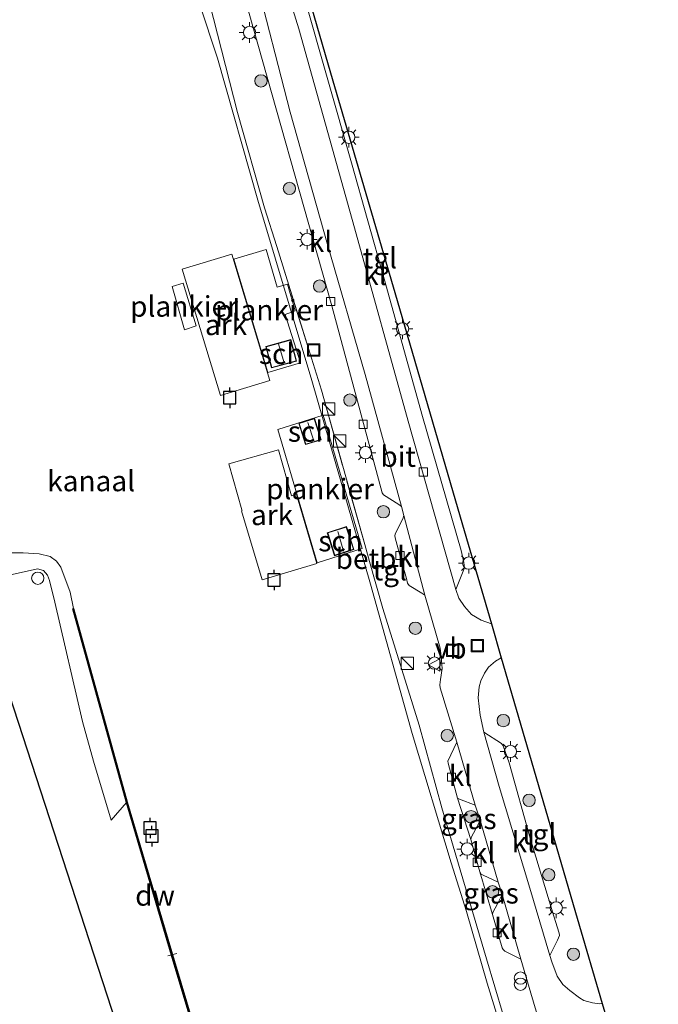
# Model space of a CAD drawing. Units: metres. Extents: x 119991 to 130007, y 487498 to 493750.
# Drawn here: x 122244 to 122322, y 488984 to 489104 of the extents above; entities that cross this region are included whole.
import ezdxf
from ezdxf.enums import TextEntityAlignment as Align

# ---------------------------------------------------------------- set-up
doc = ezdxf.new("R2010")
doc.units = ezdxf.units.M
doc.linetypes.add('IE-TERREINAFSCHEIDING', pattern=[10, 8, -2])
doc.layers.get('0').update_dxf_attribs({"lineweight": 25})
for name, color, linetype, lineweight in [('B-ME-AL-OVERIG-GV-B6', 7, 'BV-GELEIDERAIL', 18), ('B-ME-AL-OVERIG-GV-B7', 7, 'BV-GELEIDERAIL', 18), ('B-ME-AL-OVERIG-L-B1', 7, 'Continuous', 18), ('B-ME-GC-DAMWAND-GV-B6', 10, 'Continuous', 25), ('B-ME-GR-BOMENSTRUIKEN-GV-B6', 93, 'Continuous', 18), ('B-ME-GR-BOOM-S-B1', 93, 'Continuous', 18), ('B-ME-GW-KRUINLIJN-L-B1', 93, 'Continuous', 18), ('B-ME-IE-GRASLAND-GV-B6', 93, 'Continuous', 18), ('B-ME-IE-GRONDWERKLIJN-GROND_NIETINGERICHT-GV-B6', 253, 'Continuous', 18), ('B-ME-IE-INRICHTINGSELEMENT-S-B1', 253, 'Continuous', 18), ('B-ME-IE-MEUBILAIR_WEGMEUBILAIR-LICHTMAST-S-B1', 8, 'Continuous', 18), ('B-ME-IE-TERREINAFSCHEIDING-RASTERHEKWERK-L-B1', 8, 'IE-TERREINAFSCHEIDING', 18), ('B-ME-KG-KADASTRAAL-DAKRAND-L-B2', 13, 'Continuous', 18), ('B-ME-KG-KADASTRAAL-NOKLIJN-L-B2', 13, 'Continuous', 18), ('B-ME-KG-KADASTRAAL-OPNAMEDTMGRENS-L-B1', 10, 'Continuous', 25), ('B-ME-OB-BEKLEDING-GV-B6', 253, 'Continuous', 18), ('B-ME-OB-WATERLIJN-L-B1', 133, 'OB-WATERLIJN', 18), ('B-ME-OG-BEBOUWING-GV-B7', 173, 'Continuous', 18), ('B-ME-OG-WATER-GV-B6', 153, 'Continuous', 18), ('B-ME-VH-VERH_SOORT-BITUMEN-GV-B6', 8, 'IE-TERREINAFSCHEIDING-NATUURLIJK-HOUTWAL', 18), ('B-ME-VH-VERH_SOORT-KLINKERS-GV-B6', 8, 'IE-TERREINAFSCHEIDING-NATUURLIJK-HOUTWAL', 18), ('B-ME-VH-VERH_SOORT-TEGELS-GV-B6', 8, 'Continuous', 18), ('B-ME-VV-AFMEERCONSTRUCTIE-S-B1', 10, 'Continuous', 25), ('B-ME-VV-KOLK-S-B1', 8, 'Continuous', 18), ('B-ME-VW-MEUBILAIR_WEGMEUBILAIR-VERKEERSBORD-S-B1', 8, 'Continuous', 18)]:
    doc.layers.add(name, color=color, linetype=linetype, lineweight=lineweight)
doc.styles.add('NLCS-ISO', font='NLCS-ISO.TTF')
doc.linetypes.add('BV-GELEIDERAIL', pattern='A,10,-3,[108,NLCS.SHX,S=1,R=0,X=0,Y=0],-3', length=16)
doc.linetypes.add('IE-TERREINAFSCHEIDING-NATUURLIJK-HOUTWAL', pattern='A,7,-1.5,[67,NLCS.SHX,S=0.75,R=45,X=0,Y=0],-1.5,7,-1.5,[70,NLCS.SHX,S=0.75,R=0,X=0,Y=0],-1.5', length=20)
doc.linetypes.add('OB-WATERLIJN', pattern='A,10,[32,NLCS.SHX,S=2,R=0,X=0,Y=0],-12', length=22)

# ---------------------------------------------------------------- blocks, each defined once
blk = doc.blocks.new('dtb')
blk.add_circle((0, 0), 0.75)
blk = doc.blocks.new('kast')
blk.add_line((-0.75, -0.75), (0.75, 0.75))
blk.add_lwpolyline([(-0.75, 0.75), (0.75, 0.75), (0.75, -0.75), (-0.75, -0.75)], close=True)
blk = doc.blocks.new('meerpaal')
for p, q in [((-0.75, 0), (-1.25, 0)), ((0.75, 0.75), (-0.75, 0.75)), ((-0.75, 0.75), (-0.75, -0.75)), ((0.75, -0.75), (0.75, 0.75)), ((0.75, 0), (1.25, 0)), ((-0.75, -0.75), (0.75, -0.75))]:
    blk.add_line(p, q)
blk = doc.blocks.new('put')
for p, q in [((0.75, 0.75), (-0.75, 0.75)), ((-0.75, 0.75), (-0.75, -0.75)), ((0.75, -0.75), (0.75, 0.75)), ((-0.75, -0.75), (0.75, -0.75))]:
    blk.add_line(p, q)
blk.add_lwpolyline([(-0.625, 0.625), (0.625, 0.625), (0.625, -0.625), (-0.625, -0.625)], close=True)
blk = doc.blocks.new('verkeersbord')
for p, q in [((0, 0.75), (-0.75, -0.625)), ((0.75, -0.625), (0, 0.75)), ((-0.75, -0.625), (0.75, -0.625))]:
    blk.add_line(p, q)
blk = doc.blocks.new('prullenbak')
for centre in [(-0.375, 0), (0.375, 0)]:
    blk.add_circle(centre, 0.75)
blk = doc.blocks.new('boom')
blk.add_hatch(color=256).paths.add_polyline_path([(-0.75, 0, 1), (0.75, 0, 1)])
blk.add_circle((0, 0), 0.75)
blk = doc.blocks.new('kolk')
blk.add_lwpolyline([(-0.5, -0.5), (0.5, -0.5), (0.5, 0.5), (-0.5, 0.5)], close=True)
blk = doc.blocks.new('lantaarnpaal')
for p, q in [((0, 0.75), (0, 1.25)), ((-0.75, 0), (-1.25, 0)), ((-0.88, 0.88), (-0.53, 0.53)), ((0.53, 0.53), (0.88, 0.88)), ((0.75, 0), (1.25, 0)), ((-0.53, -0.53), (-0.88, -0.88)), ((0, -0.75), (0, -1.25)), ((0.53, -0.53), (0.88, -0.88))]:
    blk.add_line(p, q)
blk.add_circle((0, 0), 0.75)

msp = doc.modelspace()

# ---------------------------------------------------------------- linework, layer by layer
at = {"layer": 'B-ME-AL-OVERIG-GV-B6'}
for points in [[(122270.19, 489075.62, 2.48), (122274.84, 489060.26, 2.48), (122268.81, 489058.44, 2.43), (122264.17, 489073.8, 2.43), (122270.19, 489075.62, 2.48)], [(122269.82, 489050.11, 2.49), (122275.86, 489051.84, 2.48), (122277.46, 489046.23, 2.6), (122277.61, 489046.28, 4.02), (122278.05, 489046.41, 4.02), (122280.55, 489038.01, 4.01), (122273.88, 489036.02, 4.03), (122271.38, 489044.42, 4.04), (122271.45, 489044.44, 4.04), (122271.42, 489044.54, 2.61), (122269.82, 489050.11, 2.49)]]:
    msp.add_polyline3d(points, dxfattribs=at)
at = {"layer": 'B-ME-AL-OVERIG-GV-B7'}
for points in [[(122274.6, 489061.22, -0.06), (122270.44, 489075.01, 0.02), (122274.38, 489076.17, -0.04), (122275.72, 489071.61, -0.05), (122276.97, 489071.98, -0.06), (122277.9, 489068.71, -0.06), (122276.68, 489068.28, -0.05), (122278.57, 489062.4, -0.08), (122274.6, 489061.22, -0.06)], [(122264.43, 489066.43, 0.24), (122262.93, 489071.68, 0.26), (122264.3, 489072.11, 0.27), (122265.87, 489066.91, 0.25), (122264.43, 489066.43, 0.24)], [(122280.57, 489038.09, -0.05), (122275.81, 489054.31, 0), (122281.31, 489056.03, -0.07), (122286.05, 489039.83, -0.12), (122280.57, 489038.09, -0.05)]]:
    msp.add_polyline3d(points, dxfattribs=at)
at = {"layer": 'B-ME-AL-OVERIG-L-B1'}
msp.add_line((122262.44, 488990.27, 0.27), (122263.53, 488990.59, 0.23), dxfattribs=at)
at = {"layer": 'B-ME-GC-DAMWAND-GV-B6'}
msp.add_polyline3d([(122271.16, 488962.84, -0.4), (122271.06, 488962.84, 0.36), (122268.53, 488971.49, 0.34), (122263.08, 488989.67, 0.32), (122257.39, 489008.93, 0.4), (122250.86, 489032.49, 0.7), (122250.96, 489032.52, -0.4), (122257.48, 489008.96, -0.4), (122263.18, 488989.7, -0.4), (122268.63, 488971.52, -0.4), (122271.16, 488962.84, -0.4)], dxfattribs=at)
at = {"layer": 'B-ME-GR-BOMENSTRUIKEN-GV-B6'}
for points in [[(122243.34, 489039.31, -0.4), (122244.84, 489039.3, -0.4), (122246.77, 489039.18, -0.4), (122248.11, 489038.86, -0.4), (122248.89, 489038.27, -0.4), (122249.4, 489037.57, -0.4)], [(122249.4, 489037.57, -0.4), (122250.53, 489034.5, -0.4), (122250.96, 489032.52, -0.4), (122250.86, 489032.49, 0.7), (122257.39, 489008.93, 0.4), (122255.53, 489006.8, 1.04), (122253.38, 489013.95, 0.97), (122252.03, 489018.78, 0.96), (122248.7, 489033.31, 0.95), (122248.04, 489035.93, 0.87), (122247.78, 489036.58, 0.84), (122247.3, 489037.16, 0.83), (122246.59, 489037.37, 0.83), (122243.5, 489036.65, 0.77)]]:
    msp.add_polyline3d(points, dxfattribs=at)
at = {"layer": 'B-ME-GW-KRUINLIJN-L-B1'}
for points in [[(122275.66, 489076.55, 0.72), (122274.19, 489081.26, 0.73), (122270.91, 489092.84, 0.9), (122267.49, 489106.19, 1.54), (122266.32, 489110.68, 1.74), (122265.63, 489112.89, 1.92)], [(122309.55, 488961.52, 0.53), (122307.11, 488970.06, 0.5), (122304.21, 488979.7, 0.55), (122301.18, 488989.94, 0.58), (122295.76, 489008.29, 0.54), (122292.97, 489018.33, 0.64), (122288.57, 489032.52, 0.65), (122286.93, 489038.26, 0.58), (122286.36, 489040.3, 0.59)], [(122255.53, 489006.8, 1.04), (122253.38, 489013.95, 0.97), (122252.03, 489018.78, 0.96), (122248.7, 489033.31, 0.95), (122248.04, 489035.93, 0.87), (122247.78, 489036.58, 0.84), (122247.3, 489037.16, 0.83), (122246.59, 489037.37, 0.83), (122243.5, 489036.65, 0.77), (122240.02, 489035.33, 0.75), (122237.73, 489034.51, 0.65), (122234.34, 489033.62, 0.84), (122222.69, 489029.72, 0.98), (122205.86, 489024.62, 0.97), (122195.81, 489021.82, 1.06)]]:
    msp.add_polyline3d(points, dxfattribs=at)
at = {"layer": 'B-ME-IE-GRASLAND-GV-B6'}
for points in [[(122299.8, 489008.63, 0.55), (122300.4, 489006.79, 0.55), (122299.85, 489005.65, 0.55), (122299.33, 489004.74, 0.55), (122299.26, 489004.45, 0.55), (122297.64, 489009.45, 0.55), (122297.9, 489009.34, 0.55), (122299.8, 489008.63, 0.55)], [(122302.6, 488999.25, 0.55), (122303.06, 488997.76, 0.55), (122302.51, 488996.61, 0.55), (122301.95, 488995.56, 0.55), (122301.89, 488995.32, 0.55), (122300.38, 489000.49, 0.55), (122300.54, 489000.22, 0.55), (122300.77, 489000.11, 0.55), (122302.6, 488999.25, 0.55)]]:
    msp.add_polyline3d(points, dxfattribs=at)
at = {"layer": 'B-ME-IE-GRONDWERKLIJN-GROND_NIETINGERICHT-GV-B6'}
for points in [[(122259.38, 488972.18, 0.87), (122240.96, 489028.62, 0.76), (122188.96, 489013.76, 0.9), (122178.66, 489049.53, 1.29), (122182.4, 489050.4, 1.39), (122186.01, 489051.44, 1.02), (122186.84, 489049.1, 0.75)], [(122243.5, 489036.65, 0.77), (122246.59, 489037.37, 0.83), (122247.3, 489037.16, 0.83), (122247.78, 489036.58, 0.84), (122248.04, 489035.93, 0.87), (122248.7, 489033.31, 0.95), (122252.03, 489018.78, 0.96), (122253.38, 489013.95, 0.97), (122255.53, 489006.8, 1.04), (122257.39, 489008.93, 0.4), (122263.08, 488989.67, 0.32), (122268.53, 488971.49, 0.34)]]:
    msp.add_polyline3d(points, dxfattribs=at)
at = {"layer": 'B-ME-IE-TERREINAFSCHEIDING-RASTERHEKWERK-L-B1'}
msp.add_line((122279.89, 489062.97, 0.68), (122275.66, 489076.55, 0.72), dxfattribs=at)
msp.add_polyline3d([(122286.36, 489040.3, 0.59), (122281.11, 489059.07, 0.67), (122279.89, 489062.97, 0.68)], dxfattribs=at)
at = {"layer": 'B-ME-KG-KADASTRAAL-DAKRAND-L-B2'}
for points in [[(122275.06, 489061.85, 2.07), (122274.38, 489064.37, 2.07), (122277.33, 489065.18, 2.07), (122278.01, 489062.66, 2.07), (122275.06, 489061.85, 2.07)], [(122279.2, 489052.52, 1.93), (122278.41, 489055.04, 1.94), (122280.23, 489055.61, 1.94), (122281.02, 489053.09, 1.93), (122279.2, 489052.52, 1.93)], [(122282.72, 489039.01, 1.92), (122281.86, 489041.72, 2.04), (122284.12, 489042.44, 2.04), (122284.98, 489039.73, 1.92), (122282.72, 489039.01, 1.92)]]:
    msp.add_polyline3d(points, dxfattribs=at)
at = {"layer": 'B-ME-KG-KADASTRAAL-NOKLIJN-L-B2'}
for p, q in [((122276.56, 489062.41, 2.22), (122275.87, 489064.72, 2.23)), ((122279.44, 489055.14, 2.22), (122280.17, 489052.93, 2.17)), ((122283.08, 489041.88, 2.24), (122283.77, 489039.5, 2.24))]:
    msp.add_line(p, q, dxfattribs=at)
at = {"layer": 'B-ME-KG-KADASTRAAL-OPNAMEDTMGRENS-L-B1'}
for points in [[(122270.48, 489138.49, 1.33), (122270.98, 489136.2, 1.43), (122272.57, 489130.74, 1.33), (122273.18, 489128.66, 1.38), (122276.19, 489118.34, 1.21), (122282.22, 489097.68, 1.12), (122290.29, 489070, 0.98), (122297.97, 489043.68, 0.83), (122301.77, 489030.67, 0.77), (122302.97, 489026.54, 0.72), (122305.85, 489016.67, 0.85), (122312.21, 488994.88, 0.85), (122315.24, 488984.5, 0.72), (122316.44, 488980.38, 0.66), (122317.99, 488975.06, 0.93), (122320.1, 488967.82, 1.04), (122322.06, 488961.09, 0.97)], [(122262.33, 488963.14, 0.92), (122259.38, 488972.18, 0.87), (122240.96, 489028.62, 0.76), (122188.96, 489013.76, 0.9), (122178.66, 489049.53, 1.29), (122168.5, 489084.85, 0.93), (122167.46, 489088.43, 0.79), (122166.68, 489091.17, 0.82), (122178.59, 489094.56, 0.87), (122194.13, 489098.98, 0.83), (122209.29, 489103.29, 1.11), (122208.19, 489107.18, 1.16), (122207.55, 489109.46, 1.2), (122207.42, 489109.89, 0.82), (122204.2, 489121.31, 0.87), (122199.49, 489137.96, 0.81)]]:
    msp.add_polyline3d(points, dxfattribs=at)
at = {"layer": 'B-ME-OB-BEKLEDING-GV-B6'}
for points in [[(122303.9, 488978.39, -0.4), (122301.26, 488986.96, -0.4), (122298.74, 488995.66, -0.4), (122296.88, 489001.59, -0.4), (122292.14, 489017.34, -0.4), (122287.06, 489035.5, -0.4), (122279.93, 489060.27, -0.4), (122273.35, 489082.17, -0.4), (122268.47, 489099.44, -0.4), (122266.29, 489106.08, -0.4), (122264.28, 489112.86, -0.4), (122261.64, 489113.54, -0.4), (122262.47, 489113.46, 0.12)], [(122262.47, 489113.46, 0.12), (122265.63, 489112.89, 1.92), (122266.32, 489110.68, 1.74), (122267.49, 489106.19, 1.54), (122270.91, 489092.84, 0.9), (122274.19, 489081.26, 0.73), (122275.66, 489076.55, 0.72), (122279.89, 489062.97, 0.68), (122281.11, 489059.07, 0.67), (122286.36, 489040.3, 0.59), (122286.93, 489038.26, 0.58), (122288.57, 489032.52, 0.65), (122292.97, 489018.33, 0.64), (122295.76, 489008.29, 0.54), (122301.18, 488989.94, 0.58), (122304.21, 488979.7, 0.55)]]:
    msp.add_polyline3d(points, dxfattribs=at)
at = {"layer": 'B-ME-OB-WATERLIJN-L-B1'}
for points in [[(122261.64, 489113.54, -0.4), (122264.28, 489112.86, -0.4), (122266.29, 489106.08, -0.4), (122268.47, 489099.44, -0.4), (122273.35, 489082.17, -0.4), (122279.93, 489060.27, -0.4), (122287.06, 489035.5, -0.4), (122292.14, 489017.34, -0.4), (122296.88, 489001.59, -0.4), (122298.74, 488995.66, -0.4), (122301.26, 488986.96, -0.4), (122303.9, 488978.39, -0.4), (122305.35, 488973.3, -0.4), (122307.29, 488966.17, -0.4), (122308.76, 488961.55, -0.4)], [(122249.4, 489037.57, -0.4), (122248.89, 489038.27, -0.4), (122248.11, 489038.86, -0.4), (122246.77, 489039.18, -0.4), (122244.84, 489039.3, -0.4), (122243.34, 489039.31, -0.4), (122240.4, 489038.38, -0.4), (122224.58, 489032.66, -0.4), (122204.48, 489028.11, -0.4), (122200.54, 489027.3, -0.4)], [(122250.96, 489032.52, -0.4), (122250.53, 489034.5, -0.4), (122249.4, 489037.57, -0.4)], [(122271.16, 488962.84, -0.4), (122268.63, 488971.52, -0.4), (122263.18, 488989.7, -0.4), (122257.48, 489008.96, -0.4), (122250.96, 489032.52, -0.4)]]:
    msp.add_polyline3d(points, dxfattribs=at)
at = {"layer": 'B-ME-OG-BEBOUWING-GV-B7'}
for points in [[(122275.03, 489061.79, -0.05), (122274.32, 489064.41, -0.05), (122277.36, 489065.24, -0.05), (122278.07, 489062.62, -0.05), (122275.03, 489061.79, -0.05)], [(122279.17, 489052.46, 0.04), (122278.35, 489055.07, 0.04), (122280.26, 489055.67, 0.04), (122281.08, 489053.06, 0.04), (122279.17, 489052.46, 0.04)], [(122282.68, 489038.95, -0.07), (122281.79, 489041.75, -0.07), (122284.15, 489042.5, -0.07), (122285.05, 489039.7, -0.07), (122282.68, 489038.95, -0.07)]]:
    msp.add_polyline3d(points, dxfattribs=at)
at = {"layer": 'B-ME-OG-WATER-GV-B6'}
for points in [[(122259.27, 489122.14, -0.4), (122261.64, 489113.54, -0.4), (122264.28, 489112.86, -0.4), (122266.29, 489106.08, -0.4), (122268.47, 489099.44, -0.4), (122273.35, 489082.17, -0.4), (122279.93, 489060.27, -0.4), (122287.06, 489035.5, -0.4), (122292.14, 489017.34, -0.4), (122296.88, 489001.59, -0.4), (122298.74, 488995.66, -0.4), (122301.26, 488986.96, -0.4), (122303.9, 488978.39, -0.4)], [(122268.63, 488971.52, -0.4), (122263.18, 488989.7, -0.4), (122257.48, 489008.96, -0.4), (122250.96, 489032.52, -0.4), (122250.53, 489034.5, -0.4), (122249.4, 489037.57, -0.4), (122248.89, 489038.27, -0.4), (122248.11, 489038.86, -0.4), (122246.77, 489039.18, -0.4), (122244.84, 489039.3, -0.4), (122243.34, 489039.31, -0.4)]]:
    msp.add_polyline3d(points, dxfattribs=at)
at = {"layer": 'B-ME-VH-VERH_SOORT-BITUMEN-GV-B6'}
for points in [[(122275.98, 489110.75, 1.49), (122278.35, 489103.04, 1.27), (122285.13, 489078.83, 0.88), (122291.63, 489055.31, 0.74), (122297.45, 489034.85, 0.66), (122297.81, 489033.77, 0.69), (122298.5, 489032.77, 0.72), (122299.35, 489031.8, 0.76), (122300.54, 489031.1, 0.77), (122301.77, 489030.67, 0.77), (122302.97, 489026.54, 0.72), (122302.25, 489026.13, 0.72), (122301.42, 489025.4, 0.68), (122300.95, 489024.65, 0.68), (122300.5, 489023.72, 0.68), (122300.28, 489023.02, 0.67), (122300.15, 489021.66, 0.68), (122300.4, 489019.57, 0.67), (122300.85, 489017.47, 0.64), (122302.72, 489010.88, 0.64), (122306.44, 488998.52, 0.63), (122308.86, 488990.32, 0.63), (122309.1, 488989.56, 0.66), (122309.78, 488987.81, 0.66), (122310.44, 488986.79, 0.69), (122311.31, 488986.08, 0.68), (122312.48, 488985.19, 0.69), (122313.02, 488984.84, 0.69), (122314.06, 488984.57, 0.69), (122314.95, 488984.47, 0.72), (122315.24, 488984.5, 0.72), (122316.44, 488980.38, 0.66)], [(122310.4, 488972.75, 0.55), (122306.57, 488985.75, 0.55), (122305.36, 488989.87, 0.55), (122303.06, 488997.76, 0.55), (122302.6, 488999.25, 0.55), (122300.4, 489006.79, 0.55), (122299.8, 489008.63, 0.55), (122297.58, 489016.27, 0.55), (122295.52, 489022.87, 0.57), (122295.48, 489023.26, 0.58), (122295.57, 489023.91, 0.58), (122295.77, 489025.25, 0.61), (122295.66, 489026.68, 0.61), (122295.52, 489027.71, 0.6), (122293.68, 489034.14, 0.59), (122291.13, 489043.85, 0.55), (122290.83, 489044.95, 0.55), (122286.4, 489060.97, 0.64), (122281.85, 489076.81, 0.71), (122277.29, 489092.88, 1.08), (122272.96, 489109.79, 1.47)]]:
    msp.add_polyline3d(points, dxfattribs=at)
at = {"layer": 'B-ME-VH-VERH_SOORT-KLINKERS-GV-B6'}
for points in [[(122278.99, 489106.97, 1.23), (122284.75, 489086.71, 1.01), (122288.74, 489072.63, 0.88), (122293.4, 489055.86, 0.86), (122298.08, 489039.57, 0.69), (122298.43, 489038.14, 0.68), (122298.51, 489037.48, 0.68), (122297.45, 489034.85, 0.66), (122291.63, 489055.31, 0.74), (122285.13, 489078.83, 0.88), (122278.35, 489103.04, 1.27), (122275.98, 489110.75, 1.49), (122276.74, 489110.42, 1.49), (122277.45, 489110.19, 1.39), (122277.98, 489109.84, 1.37), (122278.24, 489109.3, 1.27), (122278.99, 489106.97, 1.23)], [(122290.83, 489044.95, 0.55), (122290.52, 489045.19, 0.56), (122288.64, 489046.37, 0.61), (122288.47, 489046.61, 0.61), (122282.37, 489069.32, 0.69), (122271.7, 489107.06, 1.45), (122271.66, 489107.49, 1.41), (122271.83, 489107.97, 1.42), (122272.18, 489108.5, 1.43), (122272.96, 489109.79, 1.47), (122277.29, 489092.88, 1.08), (122281.85, 489076.81, 0.71), (122286.4, 489060.97, 0.64), (122290.83, 489044.95, 0.55)], [(122293.68, 489034.14, 0.59), (122293.32, 489034.39, 0.63), (122291.75, 489035.31, 0.59), (122291.58, 489035.6, 0.59), (122291.43, 489036.17, 0.58), (122290.85, 489038.3, 0.58), (122290.07, 489041.13, 0.59), (122290.04, 489041.41, 0.59), (122290.11, 489041.71, 0.59), (122291.01, 489043.45, 0.56), (122291.13, 489043.85, 0.55), (122293.68, 489034.14, 0.59)], [(122308.86, 488990.32, 0.63), (122306.44, 488998.52, 0.63), (122302.72, 489010.88, 0.64), (122300.85, 489017.47, 0.64), (122303.01, 489016.1, 0.65), (122303.21, 489015.84, 0.66), (122303.93, 489013.76, 0.65), (122306.49, 489004.6, 0.65), (122309.36, 488995.11, 0.67), (122309.99, 488993.05, 0.65), (122310.06, 488992.75, 0.64), (122309.82, 488992.18, 0.65), (122308.86, 488990.32, 0.63)], [(122299.8, 489008.63, 0.55), (122297.9, 489009.34, 0.55), (122297.64, 489009.45, 0.55), (122296.5, 489013.7, 0.55), (122296.48, 489013.95, 0.55), (122297.58, 489016.27, 0.55), (122299.8, 489008.63, 0.55)], [(122302.6, 488999.25, 0.55), (122300.77, 489000.11, 0.55), (122300.54, 489000.22, 0.55), (122300.38, 489000.49, 0.55), (122299.26, 489004.45, 0.55), (122299.33, 489004.74, 0.55), (122299.85, 489005.65, 0.55), (122300.4, 489006.79, 0.55), (122302.6, 488999.25, 0.55)], [(122305.36, 488989.87, 0.55), (122304.04, 488990.52, 0.55), (122303.39, 488990.87, 0.55), (122303.22, 488991.04, 0.55), (122303.09, 488991.28, 0.55), (122301.89, 488995.32, 0.55), (122301.95, 488995.56, 0.55), (122302.51, 488996.61, 0.55), (122303.06, 488997.76, 0.55), (122305.36, 488989.87, 0.55)]]:
    msp.add_polyline3d(points, dxfattribs=at)
at = {"layer": 'B-ME-VH-VERH_SOORT-TEGELS-GV-B6'}
for points in [[(122276.19, 489118.34, 1.21), (122282.22, 489097.68, 1.12), (122290.29, 489070, 0.98), (122297.97, 489043.68, 0.83), (122301.77, 489030.67, 0.77), (122300.54, 489031.1, 0.77), (122299.35, 489031.8, 0.76), (122298.5, 489032.77, 0.72), (122297.81, 489033.77, 0.69), (122297.45, 489034.85, 0.66), (122298.51, 489037.48, 0.68), (122298.43, 489038.14, 0.68), (122298.08, 489039.57, 0.69), (122293.4, 489055.86, 0.86), (122288.74, 489072.63, 0.88), (122284.75, 489086.71, 1.01), (122278.99, 489106.97, 1.23)], [(122304.21, 488979.7, 0.55), (122301.18, 488989.94, 0.58), (122295.76, 489008.29, 0.54), (122292.97, 489018.33, 0.64), (122288.57, 489032.52, 0.65), (122286.93, 489038.26, 0.58), (122286.36, 489040.3, 0.59), (122281.11, 489059.07, 0.67), (122279.89, 489062.97, 0.68), (122275.66, 489076.55, 0.72), (122274.19, 489081.26, 0.73), (122270.91, 489092.84, 0.9), (122267.49, 489106.19, 1.54), (122266.32, 489110.68, 1.74), (122265.63, 489112.89, 1.92), (122265.69, 489113.26, 1.9), (122266.65, 489113.28, 1.92), (122267.29, 489113.09, 1.89), (122268.06, 489112.76, 1.85), (122268.64, 489112.39, 1.77), (122269.19, 489111.82, 1.75), (122269.67, 489111.24, 1.72), (122270.25, 489110.51, 1.69), (122272.6, 489110.78, 1.56)], [(122271.7, 489107.06, 1.45), (122282.37, 489069.32, 0.69), (122288.47, 489046.61, 0.61), (122288.64, 489046.37, 0.61), (122290.52, 489045.19, 0.56), (122290.83, 489044.95, 0.55), (122291.13, 489043.85, 0.55), (122291.01, 489043.45, 0.56), (122290.11, 489041.71, 0.59), (122290.04, 489041.41, 0.59), (122290.07, 489041.13, 0.59), (122290.85, 489038.3, 0.58), (122291.43, 489036.17, 0.58), (122291.58, 489035.6, 0.59), (122291.75, 489035.31, 0.59), (122293.32, 489034.39, 0.63), (122293.68, 489034.14, 0.59), (122295.52, 489027.71, 0.6), (122295.66, 489026.68, 0.61), (122295.77, 489025.25, 0.61), (122295.57, 489023.91, 0.58), (122295.48, 489023.26, 0.58), (122295.52, 489022.87, 0.57), (122297.58, 489016.27, 0.55), (122296.48, 489013.95, 0.55), (122296.5, 489013.7, 0.55), (122297.64, 489009.45, 0.55), (122299.26, 489004.45, 0.55), (122300.38, 489000.49, 0.55), (122301.89, 488995.32, 0.55), (122303.09, 488991.28, 0.55), (122303.22, 488991.04, 0.55), (122303.39, 488990.87, 0.55), (122304.04, 488990.52, 0.55), (122305.36, 488989.87, 0.55), (122306.57, 488985.75, 0.55), (122310.4, 488972.75, 0.55)], [(122315.24, 488984.5, 0.72), (122314.95, 488984.47, 0.72), (122314.06, 488984.57, 0.69), (122313.02, 488984.84, 0.69), (122312.48, 488985.19, 0.69), (122311.31, 488986.08, 0.68), (122310.44, 488986.79, 0.69), (122309.78, 488987.81, 0.66), (122309.1, 488989.56, 0.66), (122308.86, 488990.32, 0.63), (122309.82, 488992.18, 0.65), (122310.06, 488992.75, 0.64), (122309.99, 488993.05, 0.65), (122309.36, 488995.11, 0.67), (122306.49, 489004.6, 0.65), (122303.93, 489013.76, 0.65), (122303.21, 489015.84, 0.66), (122303.01, 489016.1, 0.65), (122300.85, 489017.47, 0.64), (122300.4, 489019.57, 0.67), (122300.15, 489021.66, 0.68), (122300.28, 489023.02, 0.67), (122300.5, 489023.72, 0.68), (122300.95, 489024.65, 0.68), (122301.42, 489025.4, 0.68), (122302.25, 489026.13, 0.72), (122302.97, 489026.54, 0.72), (122305.85, 489016.67, 0.85), (122312.21, 488994.88, 0.85), (122315.24, 488984.5, 0.72)]]:
    msp.add_polyline3d(points, dxfattribs=at)

# ---------------------------------------------------------------- block references
at = {"layer": 'B-ME-GR-BOOM-S-B1', "rotation": 90}
for p in [(122273.75, 489096.7, 1.17), (122277.21, 489083.61, 1.01), (122280.88, 489071.74, 0.74), (122284.56, 489057.88, 0.74), (122288.63, 489044.3, 0.68), (122292.52, 489030.13, 0.64), (122303.22, 489018.89, 0.89), (122296.4, 489017.08, 0.67), (122306.36, 489009.2, 0.87), (122299.29, 489007.21, 0.6), (122308.74, 489000.14, 0.83), (122301.91, 488998.08, 0.64), (122311.74, 488990.49, 0.88)]:
    msp.add_blockref('boom', p, dxfattribs=at)
at = {"layer": 'B-ME-IE-INRICHTINGSELEMENT-S-B1', "rotation": 90}
for name, p in [('put', (122280.16, 489063.96, 0.78)), ('kast', (122281.99, 489056.81, 0.65)), ('kast', (122283.31, 489052.88, 1.05)), ('dtb', (122246.61, 489036.21, 1.33)), ('put', (122297.05, 489027.43, 0.7)), ('put', (122300.05, 489028.02, 0.69)), ('kast', (122291.54, 489025.88, 0.66)), ('prullenbak', (122305.3, 488987.21, 0.63))]:
    msp.add_blockref(name, p, dxfattribs=at)
at = {"layer": 'B-ME-IE-MEUBILAIR_WEGMEUBILAIR-LICHTMAST-S-B1', "rotation": 90}
for p in [(122272.36, 489102.58, 1.45), (122284.42, 489089.85, 1.06), (122279.35, 489077.42, 0.65), (122290.96, 489066.54, 0.91), (122286.47, 489051.48, 0.62), (122299.01, 489038.05, 0.85), (122294.84, 489025.89, 0.69), (122304.08, 489015.14, 0.71), (122298.83, 489003.28, 0.55), (122309.65, 488996.12, 0.66)]:
    msp.add_blockref('lantaarnpaal', p, dxfattribs=at)
at = {"layer": 'B-ME-VV-AFMEERCONSTRUCTIE-S-B1', "rotation": 90}
for p in [(122269.95, 489058.15, 0.53), (122275.34, 489036, 1.01), (122260.27, 489005.84, 1.11), (122260.49, 489004.85, 1.22)]:
    msp.add_blockref('meerpaal', p, dxfattribs=at)
at = {"layer": 'B-ME-VV-KOLK-S-B1', "rotation": 90}
for p in [(122282.21, 489069.87, 0.73), (122286.17, 489054.92, 0.66), (122293.5, 489049.14, 0.64), (122290.66, 489038.97, 0.6), (122296.92, 489012.02, 0.54), (122300.04, 489001.65, 0.55), (122302.47, 488993.09, 0.56)]:
    msp.add_blockref('kolk', p, dxfattribs=at)
at = {"layer": 'B-ME-VW-MEUBILAIR_WEGMEUBILAIR-VERKEERSBORD-S-B1', "rotation": 90}
msp.add_blockref('verkeersbord', (122294.87, 489025.66, 0.69), dxfattribs=at)

# ---------------------------------------------------------------- texts
at = {"layer": 'B-ME-AL-OVERIG-GV-B6', "ltscale": 0.2, "style": 'NLCS-ISO'}
for p in [(122269.5, 489067.03), (122275.1, 489043.92)]:
    msp.add_text('ark', height=2.5, dxfattribs=at).set_placement(p, align=Align.MIDDLE_CENTER)
at = {"layer": 'B-ME-AL-OVERIG-GV-B7', "ltscale": 0.2, "style": 'NLCS-ISO'}
for p in [(122264.39, 489069.27), (122274.74, 489068.82), (122280.93, 489047.07)]:
    msp.add_text('plankier', height=2.5, dxfattribs=at).set_placement(p, align=Align.MIDDLE_CENTER)
at = {"layer": 'B-ME-GC-DAMWAND-GV-B6', "ltscale": 0.2, "style": 'NLCS-ISO'}
msp.add_text('dw', height=2.5, dxfattribs=at).set_placement((122260.87, 488997.63), align=Align.MIDDLE_CENTER)
at = {"layer": 'B-ME-IE-GRASLAND-GV-B6', "ltscale": 0.2, "style": 'NLCS-ISO'}
for p in [(122299.02, 489006.95), (122301.72, 488997.9)]:
    msp.add_text('gras', height=2.5, dxfattribs=at).set_placement(p, align=Align.MIDDLE_CENTER)
at = {"layer": 'B-ME-OB-BEKLEDING-GV-B6', "ltscale": 0.2, "style": 'NLCS-ISO'}
msp.add_text('betb', height=2.5, dxfattribs=at).set_placement((122286.52, 489038.59), align=Align.MIDDLE_CENTER)
at = {"layer": 'B-ME-OG-BEBOUWING-GV-B7', "ltscale": 0.2, "style": 'NLCS-ISO'}
for p in [(122276.2, 489063.51), (122279.72, 489054.06), (122283.42, 489040.73)]:
    msp.add_text('sch', height=2.5, dxfattribs=at).set_placement(p, align=Align.MIDDLE_CENTER)
at = {"layer": 'B-ME-OG-WATER-GV-B6', "ltscale": 0.2, "style": 'NLCS-ISO'}
msp.add_text('kanaal', height=2.5, dxfattribs=at).set_placement((122253.1, 489048.04), align=Align.MIDDLE_CENTER)
at = {"layer": 'B-ME-VH-VERH_SOORT-BITUMEN-GV-B6', "ltscale": 0.2, "style": 'NLCS-ISO'}
msp.add_text('bit', height=2.5, dxfattribs=at).set_placement((122290.43, 489051.01), align=Align.MIDDLE_CENTER)
at = {"layer": 'B-ME-VH-VERH_SOORT-KLINKERS-GV-B6', "ltscale": 0.2, "style": 'NLCS-ISO'}
for p in [(122280.99, 489077.14), (122287.61, 489073.11), (122291.74, 489038.81), (122298.01, 489012.19), (122305.66, 489004.12), (122300.83, 489002.8), (122303.53, 488993.6)]:
    msp.add_text('kl', height=2.5, dxfattribs=at).set_placement(p, align=Align.MIDDLE_CENTER)
at = {"layer": 'B-ME-VH-VERH_SOORT-TEGELS-GV-B6', "ltscale": 0.2, "style": 'NLCS-ISO'}
for p in [(122288.21, 489075.15), (122289.42, 489037.2), (122307.58, 489005.08)]:
    msp.add_text('tgl', height=2.5, dxfattribs=at).set_placement(p, align=Align.MIDDLE_CENTER)
at = {"layer": 'B-ME-VW-MEUBILAIR_WEGMEUBILAIR-VERKEERSBORD-S-B1', "ltscale": 0.2, "style": 'NLCS-ISO'}
msp.add_text('vb', height=2.5, dxfattribs=at).set_placement((122294.87, 489025.66, 0.69), align=Align.BOTTOM_LEFT)

doc.saveas('drawing.dxf')
